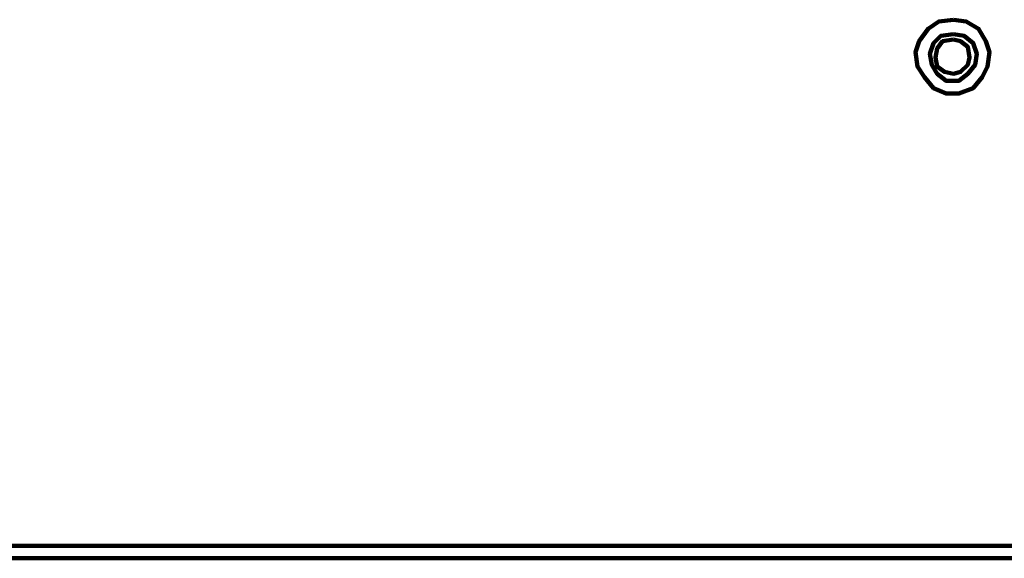
# Model space of a CAD drawing. Extents: x 586 to 1311, y 100 to 840.
# Drawn here: x 664 to 742, y 311 to 354 of the extents above; entities that cross this region are included whole.
import ezdxf

# ---------------------------------------------------------------- set-up
doc = ezdxf.new("R2010")
doc.units = 0
doc.header["$MEASUREMENT"] = 0
doc.layers.add('P', color=7, linetype='Continuous')

# ---------------------------------------------------------------- blocks, each defined once
blk = doc.blocks.new('block 11213')
at = {"layer": 'P', "color": 7, "lineweight": 100}
blk.add_lwpolyline([(626.273, 310.743), (1052.866, 310.743)], dxfattribs=at)
blk = doc.blocks.new('block 11217')
at = {"layer": 'P', "color": 7, "lineweight": 100}
blk.add_lwpolyline([(626.273, 311.745), (1052.866, 311.745)], dxfattribs=at)
blk = doc.blocks.new('block 11581')
at = {"layer": 'P', "color": 7, "lineweight": 100}
blk.add_lwpolyline([(737.856, 351.944), (736.998, 351.801), (736.569, 351.228), (736.426, 350.513), (736.569, 349.798), (737.141, 349.369), (737.856, 349.226), (738.429, 349.369), (739.001, 349.941), (739.144, 350.513), (739.001, 351.371), (738.429, 351.801), (737.856, 351.944)], dxfattribs=at)
blk = doc.blocks.new('block 11586')
at = {"layer": 'P', "color": 7, "lineweight": 100}
blk.add_lwpolyline([(737.856, 352.373), (736.855, 352.23), (736.283, 351.657), (735.997, 350.799), (736.14, 349.941), (736.569, 349.226), (737.284, 348.653), (738.286, 348.653), (739.001, 349.226), (739.573, 349.941), (739.716, 350.799), (739.43, 351.657), (738.715, 352.23), (737.856, 352.373)], dxfattribs=at)
blk = doc.blocks.new('block 11587')
at = {"layer": 'P', "color": 7, "lineweight": 100}
blk.add_lwpolyline([(737.856, 353.517), (736.712, 353.374), (735.854, 352.802), (735.138, 351.801), (734.852, 350.942), (734.995, 349.798), (735.567, 348.939), (736.283, 348.081), (737.284, 347.652), (738.286, 347.652), (739.43, 348.081), (740.145, 348.939), (740.574, 349.798), (740.718, 350.942), (740.431, 351.801), (739.859, 352.802), (738.858, 353.374), (737.856, 353.517)], dxfattribs=at)

msp = doc.modelspace()

# ---------------------------------------------------------------- block references
at = {"layer": 'P'}
for name in ['block 11587', 'block 11586', 'block 11581', 'block 11217', 'block 11213']:
    msp.add_blockref(name, (0, 0), dxfattribs=at)

doc.saveas('drawing.dxf')
